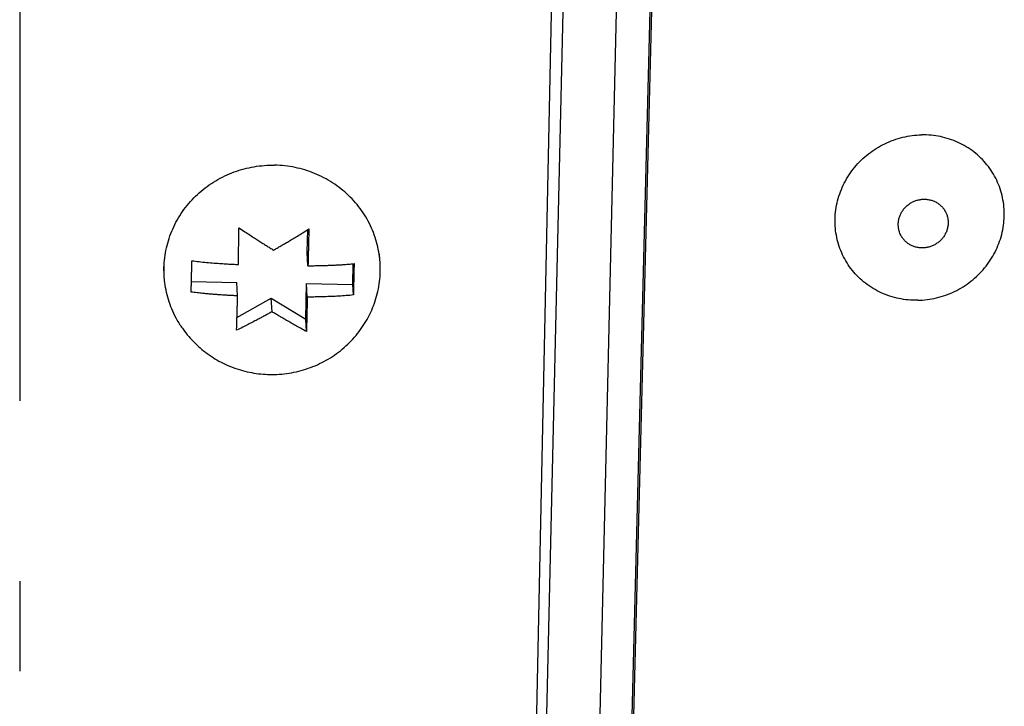
# Model space of a CAD drawing. Extents: x 7397 to 12360, y -1850 to 3910.
# Drawn here: x 11980 to 12035, y 657 to 695 of the extents above; entities that cross this region are included whole.
import ezdxf

# ---------------------------------------------------------------- set-up
doc = ezdxf.new("R2010")
doc.units = 0
doc.header["$LTSCALE"] = 5
doc.linetypes.add('AUSGEZOGEN', pattern=[0])
doc.linetypes.add('MLA3', pattern=[15, 10, -2, 1, -2])
doc.layers.add('SPS', color=1, linetype='MLA3')
doc.layers.add('VLB', color=7, linetype='AUSGEZOGEN')

msp = doc.modelspace()

# ---------------------------------------------------------------- linework, layer by layer
at = {"layer": 'SPS'}
msp.add_line((11980.165, 873.876), (11980.165, 266.093), dxfattribs=at)
at = {"layer": 'VLB'}
for p, q in [((12001.784, 320.35), (12010.425, 731.35)), ((12005.515, 320.609), (12015.806, 721.352)), ((12005.607, 320.35), (12015.906, 721.35)), ((12013.797, 718.22), (12004.638, 326.054)), ((12003.756, 414.152), (12010.841, 717.516)), ((11996.117, 682.123), (11996.151, 683.381)), ((11996.159, 681.377), (11996.117, 682.123)), ((12000.163, 681.496), (12000.134, 682.012)), ((11988.182, 680.823), (11988.153, 681.34)), ((11998.643, 680.338), (11998.67, 681.488)), ((11989.694, 680.5), (11992.213, 680.454)), ((11992.255, 679.708), (11992.213, 680.454)), ((11996.037, 678.408), (11996.076, 680.385)), ((11996.118, 679.638), (11996.076, 680.385)), ((11996.076, 680.385), (11998.643, 680.338)), ((11998.676, 679.754), (11998.643, 680.338)), ((11992.221, 678.512), (11994.125, 679.577)), ((11994.168, 678.821), (11994.125, 679.577)), ((11994.125, 679.577), (11996.037, 678.408)), ((11996.075, 677.726), (11996.037, 678.408))]:
    msp.add_line(p, q, dxfattribs=at)
for points, knots in [([(12029.99, 679.461), (12029.815, 679.458), (12029.465, 679.47), (12028.948, 679.547), (12028.444, 679.68), (12027.961, 679.869), (12027.505, 680.109), (12027.082, 680.4), (12026.697, 680.736), (12026.354, 681.115), (12026.059, 681.53), (12025.814, 681.977), (12025.623, 682.45), (12025.489, 682.943), (12025.412, 683.45), (12025.395, 683.964), (12025.437, 684.48), (12025.537, 684.99), (12025.695, 685.488), (12025.908, 685.967), (12026.173, 686.423), (12026.488, 686.849), (12026.849, 687.24), (12027.25, 687.59), (12027.686, 687.896), (12028.153, 688.154), (12028.645, 688.36), (12029.155, 688.512), (12029.676, 688.608), (12030.029, 688.634), (12030.204, 688.637)], [0, 0, 0, 0, 0.525073, 1.047508, 1.567196, 2.084164, 2.598577, 3.110731, 3.621042, 4.13002, 4.638249, 5.146351, 5.654958, 6.16467, 6.676033, 7.189502, 7.705423, 8.224014, 8.745359, 9.269401, 9.795951, 10.324698, 10.855226, 11.387031, 11.919552, 12.452194, 12.984356, 13.515457, 14.04497, 14.572441, 14.572441, 14.572441, 14.572441]), ([(12029.99, 679.461), (12030.166, 679.464), (12030.518, 679.49), (12031.04, 679.586), (12031.549, 679.738), (12032.041, 679.944), (12032.508, 680.202), (12032.945, 680.508), (12033.346, 680.858), (12033.706, 681.249), (12034.021, 681.675), (12034.287, 682.13), (12034.5, 682.61), (12034.657, 683.108), (12034.758, 683.618), (12034.8, 684.134), (12034.782, 684.648), (12034.706, 685.155), (12034.571, 685.648), (12034.381, 686.121), (12034.136, 686.568), (12033.84, 686.983), (12033.498, 687.361), (12033.112, 687.698), (12032.689, 687.988), (12032.233, 688.229), (12031.75, 688.417), (12031.247, 688.551), (12030.729, 688.627), (12030.379, 688.64), (12030.204, 688.637)], [0, 0, 0, 0, 0.527471, 1.056984, 1.588085, 2.120246, 2.652888, 3.18541, 3.717215, 4.247742, 4.77649, 5.30304, 5.827082, 6.348427, 6.867018, 7.382939, 7.896408, 8.40777, 8.917483, 9.426089, 9.934192, 10.442421, 10.951399, 11.461709, 11.973864, 12.488277, 13.005244, 13.524932, 14.047368, 14.572441, 14.572441, 14.572441, 14.572441]), ([(11988.182, 680.823), (11988.179, 680.88), (11988.169, 681.12), (11988.179, 681.544), (11988.246, 682.093), (11988.367, 682.634), (11988.54, 683.161), (11988.765, 683.67), (11989.038, 684.157), (11989.358, 684.616), (11989.722, 685.043), (11990.126, 685.436), (11990.566, 685.79), (11991.039, 686.102), (11991.541, 686.369), (11992.066, 686.589), (11992.61, 686.76), (11993.169, 686.88), (11993.736, 686.948), (11994.117, 686.959), (11994.308, 686.955)], [0, 0, 0, 0, 0.16878, 0.720458, 1.272597, 1.825534, 2.379573, 2.934977, 3.491959, 4.050673, 4.611209, 5.17359, 5.737774, 6.303652, 6.871059, 7.439772, 8.009525, 8.580015, 9.150915, 9.721882, 9.721882, 9.721882, 9.721882]), ([(12000.163, 681.496), (12000.156, 681.623), (12000.128, 681.934), (12000.042, 682.423), (11999.893, 682.956), (11999.692, 683.473), (11999.442, 683.969), (11999.144, 684.439), (11998.8, 684.879), (11998.415, 685.286), (11997.991, 685.656), (11997.533, 685.984), (11997.045, 686.269), (11996.53, 686.508), (11995.994, 686.698), (11995.442, 686.839), (11994.878, 686.927), (11994.498, 686.952), (11994.308, 686.955)], [0, 0, 0, 0, 0.38293, 0.934746, 1.487157, 2.040487, 2.595027, 3.151022, 3.708662, 4.268076, 4.829329, 5.392418, 5.957276, 6.523771, 7.091713, 7.660864, 8.230941, 8.80163, 8.80163, 8.80163, 8.80163]), ([(12029.091, 683.001), (12029.066, 683.044), (12029.014, 683.144), (12028.954, 683.31), (12028.916, 683.499), (12028.907, 683.692), (12028.926, 683.886), (12028.972, 684.076), (12029.046, 684.258), (12029.145, 684.43), (12029.267, 684.586), (12029.41, 684.725), (12029.57, 684.844), (12029.745, 684.94), (12029.933, 685.011), (12030.127, 685.056), (12030.26, 685.068), (12030.326, 685.069)], [0, 0, 0, 0, 0.147171, 0.337586, 0.528477, 0.721953, 0.916606, 1.110904, 1.306614, 1.504412, 1.702354, 1.901296, 2.100231, 2.299113, 2.498977, 2.699143, 2.897267, 2.897267, 2.897267, 2.897267]), ([(12030.326, 685.069), (12030.392, 685.07), (12030.523, 685.063), (12030.717, 685.026), (12030.901, 684.961), (12031.072, 684.872), (12031.227, 684.759), (12031.364, 684.625), (12031.45, 684.511), (12031.491, 684.445), (12031.498, 684.432)], [0, 0, 0, 0, 0.196983, 0.393779, 0.588338, 0.780461, 0.97163, 1.162432, 1.352586, 1.396466, 1.396466, 1.396466, 1.396466]), ([(12031.498, 684.432), (12031.523, 684.39), (12031.575, 684.29), (12031.635, 684.123), (12031.673, 683.935), (12031.682, 683.741), (12031.664, 683.548), (12031.617, 683.358), (12031.543, 683.175), (12031.445, 683.004), (12031.322, 682.847), (12031.18, 682.708), (12031.019, 682.59), (12030.844, 682.494), (12030.657, 682.422), (12030.462, 682.377), (12030.329, 682.366), (12030.263, 682.364)], [0, 0, 0, 0, 0.147171, 0.337586, 0.528477, 0.721953, 0.916606, 1.110904, 1.306614, 1.504412, 1.702354, 1.901296, 2.100231, 2.299113, 2.498977, 2.699143, 2.897267, 2.897267, 2.897267, 2.897267]), ([(11992.296, 681.446), (11992.297, 681.52), (11992.3, 681.669), (11992.304, 681.893), (11992.308, 682.122), (11992.313, 682.358), (11992.317, 682.607), (11992.322, 682.875), (11992.326, 683.17), (11992.33, 683.377), (11992.331, 683.487)], [0, 0, 0, 0, 0.222131, 0.445208, 0.672773, 0.908224, 1.154885, 1.419379, 1.711374, 2.040861, 2.040861, 2.040861, 2.040861]), ([(11992.331, 683.487), (11992.441, 683.412), (11992.647, 683.274), (11992.94, 683.08), (11993.199, 682.911), (11993.433, 682.76), (11993.648, 682.622), (11993.852, 682.493), (11994.05, 682.368), (11994.182, 682.286), (11994.247, 682.245)], [0, 0, 0, 0, 0.397581, 0.745097, 1.051925, 1.32738, 1.580203, 1.818592, 2.050376, 2.283702, 2.283702, 2.283702, 2.283702]), ([(11994.247, 682.245), (11994.315, 682.283), (11994.45, 682.361), (11994.653, 682.479), (11994.862, 682.6), (11995.082, 682.73), (11995.322, 682.873), (11995.587, 683.032), (11995.886, 683.215), (11996.096, 683.346), (11996.208, 683.417)], [0, 0, 0, 0, 0.233952, 0.466284, 0.705139, 0.958316, 1.233962, 1.540758, 1.88794, 2.284649, 2.284649, 2.284649, 2.284649]), ([(11996.208, 683.417), (11996.206, 683.307), (11996.201, 683.1), (11996.194, 682.805), (11996.188, 682.537), (11996.182, 682.288), (11996.176, 682.052), (11996.17, 681.823), (11996.164, 681.599), (11996.161, 681.451), (11996.159, 681.377)], [0, 0, 0, 0, 0.329453, 0.621406, 0.885917, 1.132606, 1.368114, 1.595724, 1.81882, 2.0409, 2.0409, 2.0409, 2.0409]), ([(12030.263, 682.364), (12030.197, 682.363), (12030.066, 682.37), (12029.873, 682.408), (12029.688, 682.472), (12029.517, 682.562), (12029.362, 682.675), (12029.225, 682.809), (12029.14, 682.922), (12029.099, 682.989), (12029.091, 683.001)], [0, 0, 0, 0, 0.196983, 0.393779, 0.588338, 0.780461, 0.97163, 1.162432, 1.352586, 1.396466, 1.396466, 1.396466, 1.396466]), ([(11989.679, 679.917), (11989.681, 679.988), (11989.685, 680.13), (11989.69, 680.345), (11989.695, 680.56), (11989.7, 680.777), (11989.705, 680.995), (11989.71, 681.214), (11989.715, 681.434), (11989.718, 681.581), (11989.72, 681.655)], [0, 0, 0, 0, 0.21311, 0.427703, 0.643576, 0.860563, 1.078556, 1.297592, 1.517756, 1.739142, 1.739142, 1.739142, 1.739142]), ([(11989.72, 681.655), (11989.851, 681.637), (11990.123, 681.603), (11990.534, 681.561), (11990.943, 681.526), (11991.329, 681.499), (11991.681, 681.477), (11991.999, 681.46), (11992.2, 681.451), (11992.296, 681.446)], [0, 0, 0, 0, 0.39813, 0.821177, 1.240602, 1.629428, 1.980475, 2.298547, 2.585534, 2.585534, 2.585534, 2.585534]), ([(11996.159, 681.377), (11996.235, 681.377), (11996.392, 681.379), (11996.632, 681.383), (11996.877, 681.388), (11997.122, 681.394), (11997.362, 681.402), (11997.602, 681.412), (11997.848, 681.425), (11998.112, 681.441), (11998.404, 681.462), (11998.608, 681.481), (11998.717, 681.493)], [0, 0, 0, 0, 0.230281, 0.470668, 0.719388, 0.965115, 1.205213, 1.441536, 1.684371, 1.945328, 2.234856, 2.561512, 2.561512, 2.561512, 2.561512]), ([(11998.717, 681.493), (11998.715, 681.419), (11998.712, 681.27), (11998.707, 681.049), (11998.702, 680.829), (11998.697, 680.611), (11998.692, 680.395), (11998.687, 680.18), (11998.681, 679.966), (11998.678, 679.825), (11998.676, 679.754)], [0, 0, 0, 0, 0.22281, 0.44422, 0.66413, 0.882438, 1.099066, 1.314044, 1.527403, 1.739142, 1.739142, 1.739142, 1.739142]), ([(11999.587, 678.684), (11999.664, 678.84), (11999.808, 679.169), (11999.978, 679.685), (12000.099, 680.226), (12000.166, 680.775), (12000.176, 681.2), (12000.166, 681.44), (12000.163, 681.496)], [0, 0, 0, 0, 0.521137, 1.075176, 1.628113, 2.180253, 2.73193, 2.90071, 2.90071, 2.90071, 2.90071]), ([(11989.068, 678.094), (11989.013, 678.18), (11988.865, 678.425), (11988.652, 678.847), (11988.452, 679.363), (11988.303, 679.896), (11988.217, 680.385), (11988.189, 680.696), (11988.182, 680.823)], [0, 0, 0, 0, 0.305798, 0.860339, 1.413669, 1.96608, 2.517895, 2.900826, 2.900826, 2.900826, 2.900826]), ([(11992.255, 679.708), (11992.178, 679.711), (11992.021, 679.718), (11991.78, 679.731), (11991.534, 679.745), (11991.288, 679.76), (11991.046, 679.777), (11990.805, 679.796), (11990.557, 679.817), (11990.29, 679.842), (11989.996, 679.875), (11989.789, 679.901), (11989.679, 679.917)], [0, 0, 0, 0, 0.231268, 0.472854, 0.723014, 0.970388, 1.212333, 1.450737, 1.696019, 1.960011, 2.253495, 2.585547, 2.585547, 2.585547, 2.585547]), ([(11992.199, 677.796), (11992.202, 677.895), (11992.208, 678.082), (11992.216, 678.352), (11992.223, 678.6), (11992.23, 678.834), (11992.237, 679.058), (11992.243, 679.276), (11992.249, 679.492), (11992.253, 679.636), (11992.255, 679.708)], [0, 0, 0, 0, 0.296496, 0.56385, 0.809413, 1.041039, 1.264336, 1.482022, 1.697076, 1.912726, 1.912726, 1.912726, 1.912726]), ([(11996.118, 679.638), (11996.116, 679.566), (11996.113, 679.422), (11996.109, 679.206), (11996.104, 678.988), (11996.099, 678.764), (11996.094, 678.53), (11996.088, 678.282), (11996.082, 678.013), (11996.078, 677.825), (11996.075, 677.726)], [0, 0, 0, 0, 0.215695, 0.430727, 0.648363, 0.871598, 1.103189, 1.348728, 1.616106, 1.912614, 1.912614, 1.912614, 1.912614]), ([(11998.676, 679.754), (11998.546, 679.74), (11998.277, 679.716), (11997.87, 679.689), (11997.464, 679.669), (11997.081, 679.655), (11996.731, 679.647), (11996.414, 679.641), (11996.213, 679.639), (11996.118, 679.638)], [0, 0, 0, 0, 0.391784, 0.809533, 1.22481, 1.610563, 1.95936, 2.275759, 2.561498, 2.561498, 2.561498, 2.561498]), ([(11994.168, 678.821), (11994.1, 678.784), (11993.965, 678.711), (11993.761, 678.601), (11993.552, 678.489), (11993.331, 678.372), (11993.091, 678.246), (11992.825, 678.109), (11992.525, 677.957), (11992.312, 677.851), (11992.199, 677.796)], [0, 0, 0, 0, 0.231166, 0.460027, 0.694536, 0.94218, 1.210623, 1.507809, 1.841834, 2.220068, 2.220068, 2.220068, 2.220068]), ([(11994.042, 675.345), (11994.218, 675.342), (11994.577, 675.35), (11995.115, 675.411), (11995.652, 675.521), (11996.176, 675.677), (11996.684, 675.88), (11997.171, 676.127), (11997.633, 676.416), (11998.066, 676.744), (11998.466, 677.109), (11998.831, 677.508), (11999.158, 677.937), (11999.405, 678.333), (11999.539, 678.587), (11999.587, 678.684)], [0, 0, 0, 0, 0.527771, 1.075312, 1.62257, 2.169308, 2.715309, 3.260368, 3.804309, 4.347011, 4.888368, 5.428329, 5.966907, 6.504128, 6.827987, 6.827987, 6.827987, 6.827987]), ([(11996.075, 677.726), (11995.966, 677.785), (11995.76, 677.898), (11995.47, 678.061), (11995.212, 678.208), (11994.979, 678.343), (11994.765, 678.467), (11994.562, 678.587), (11994.364, 678.704), (11994.233, 678.782), (11994.168, 678.821)], [0, 0, 0, 0, 0.373617, 0.704069, 0.998431, 1.264544, 1.510192, 1.742944, 1.970228, 2.199939, 2.199939, 2.199939, 2.199939]), ([(11989.068, 678.094), (11989.121, 678.011), (11989.271, 677.79), (11989.541, 677.445), (11989.888, 677.073), (11990.266, 676.73), (11990.674, 676.421), (11991.107, 676.146), (11991.564, 675.909), (11992.039, 675.711), (11992.531, 675.554), (11993.035, 675.439), (11993.54, 675.367), (11993.877, 675.348), (11994.042, 675.345)], [0, 0, 0, 0, 0.294204, 0.801702, 1.310414, 1.820366, 2.331547, 2.843936, 3.35748, 3.872065, 4.387556, 4.903802, 5.420625, 5.916243, 5.916243, 5.916243, 5.916243])]:
    msp.add_open_spline(points, degree=3, knots=knots, dxfattribs=at)

doc.saveas('drawing.dxf')
